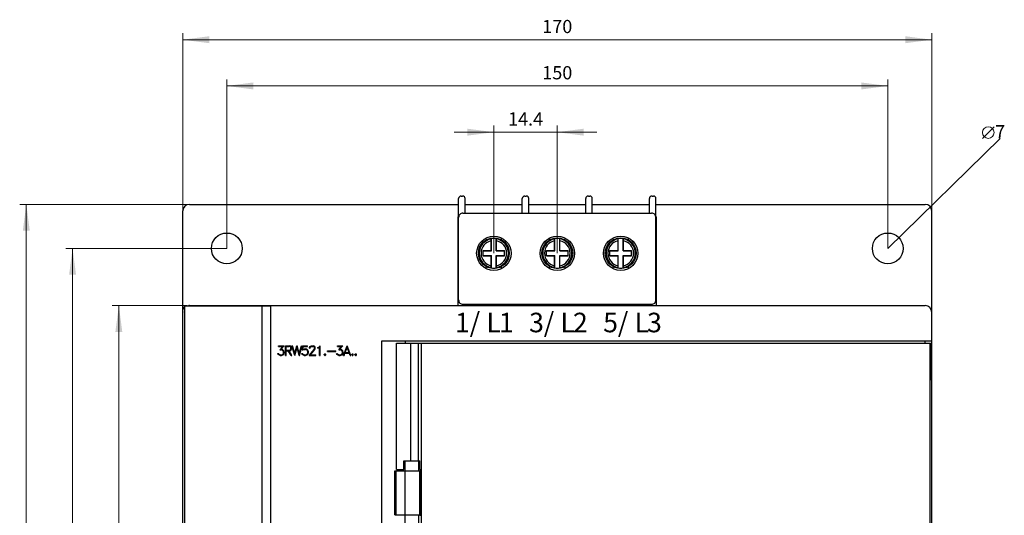
# Model space of a CAD drawing. Extents: x 0 to 841, y 0 to 594.
# Drawn here: x 191 to 415, y 364 to 477 of the extents above; entities that cross this region are included whole.
import ezdxf
from ezdxf.enums import TextEntityAlignment as Align

# ---------------------------------------------------------------- set-up
doc = ezdxf.new("R2010")
doc.units = 0
doc.header["$LTSCALE"] = 5
doc.header["$MEASUREMENT"] = 0
doc.layers.add('10000_FRONT', color=7, linetype='CONTINUOUS')
doc.layers.add('10100_FRONT_DIM', color=7, linetype='CONTINUOUS')
doc.styles.get("Standard").update_dxf_attribs({"font": 'txt.shx'})

msp = doc.modelspace()

# ---------------------------------------------------------------- linework, layer by layer
at = {"layer": '10000_FRONT', "color": 7, "linetype": 'CONTINUOUS', "lineweight": 25}
for p, q in [((290.85, 431.55), (290.85, 435.850003)), ((291.450001, 436.449994), (291.75, 436.449994)), ((292.35, 432.55), (292.35, 435.850003)), ((305.3, 432.55), (305.3, 435.850003)), ((305.9, 436.449994), (306.2, 436.449994)), ((306.8, 432.55), (306.8, 435.850003)), ((319.7, 432.55), (319.7, 435.850003)), ((320.3, 436.449994), (320.6, 436.449994)), ((321.2, 432.55), (321.2, 435.850003)), ((334.15, 432.55), (334.15, 435.850003)), ((334.75, 436.449994), (335.049999, 436.449994)), ((335.65, 431.552502), (335.65, 435.850003)), ((229.754997, 434.55), (290.850079, 434.55)), ((292.350079, 434.55), (305.300078, 434.55)), ((306.800078, 434.55), (319.700078, 434.55)), ((321.200078, 434.55), (334.150078, 434.55)), ((335.650078, 434.55), (396.745003, 434.55)), ((228.254997, 410.644116), (228.254997, 433.05)), ((290.75, 431.745007), (290.850023, 431.745007)), ((290.75, 411.550046), (290.75, 431.745007)), ((290.85, 412.850003), (290.85, 431.55)), ((291.85, 432.55), (334.65, 432.55)), ((335.65, 412.850003), (335.65, 431.55)), ((335.650023, 431.745007), (335.75, 431.745007)), ((335.75, 411.550046), (335.75, 431.745007)), ((398.245003, 410.173703), (398.245003, 433.05)), ((297.09852, 426.490231), (297.09852, 426.93459)), ((298.287387, 426.768971), (298.293682, 426.78069)), ((298.293682, 426.78069), (298.299999, 426.792432)), ((298.299999, 424.009999), (298.299999, 426.792432)), ((299.406316, 426.78069), (299.399999, 426.792432)), ((299.399999, 424.009999), (299.399999, 426.792432)), ((299.412611, 426.768971), (299.406316, 426.78069)), ((300.60148, 426.490231), (300.60148, 426.934605)), ((311.498521, 426.490231), (311.498521, 426.93459)), ((312.687387, 426.768971), (312.693682, 426.78069)), ((312.693682, 426.78069), (312.699999, 426.792432)), ((312.699999, 424.009999), (312.699999, 426.792432)), ((313.806316, 426.78069), (313.799999, 426.792432)), ((313.799999, 424.009999), (313.799999, 426.792432)), ((313.812611, 426.768971), (313.806316, 426.78069)), ((315.001479, 426.490231), (315.001479, 426.934605)), ((325.89852, 426.490231), (325.89852, 426.93459)), ((327.087387, 426.768971), (327.093682, 426.78069)), ((327.093682, 426.78069), (327.099999, 426.792432)), ((327.099999, 424.009999), (327.099999, 426.792432)), ((328.206316, 426.78069), (328.199999, 426.792432)), ((328.199999, 424.009999), (328.199999, 426.792432)), ((328.212611, 426.768971), (328.206316, 426.78069)), ((329.40148, 426.490231), (329.40148, 426.934605)), ((298.23711, 426.300633), (298.237151, 426.325917)), ((298.23711, 424.072888), (298.23711, 426.300633)), ((298.237151, 426.325917), (298.237277, 426.352094)), ((298.237277, 426.352094), (298.237493, 426.37856)), ((298.237493, 426.37856), (298.2378, 426.404736)), ((298.2378, 426.404736), (298.238186, 426.430089)), ((298.238186, 426.430089), (298.238637, 426.454106)), ((298.238637, 426.454106), (298.239158, 426.477177)), ((298.239158, 426.477177), (298.239776, 426.500508)), ((298.239776, 426.500508), (298.240483, 426.523564)), ((298.240483, 426.523564), (298.241273, 426.545766)), ((298.241273, 426.545766), (298.242126, 426.56667)), ((298.242126, 426.56667), (298.243015, 426.585904)), ((298.243015, 426.585904), (298.243943, 426.603581)), ((298.243943, 426.603581), (298.244967, 426.62077)), ((298.244967, 426.62077), (298.246073, 426.637082)), ((298.246073, 426.637082), (298.24724, 426.652028)), ((298.24724, 426.652028), (298.248444, 426.665303)), ((298.248444, 426.665303), (298.24965, 426.676747)), ((298.24965, 426.676747), (298.250858, 426.686391)), ((298.250858, 426.686391), (298.252145, 426.694859)), ((298.252145, 426.694859), (298.253491, 426.701901)), ((298.253491, 426.701901), (298.254869, 426.707196)), ((298.254869, 426.707196), (298.256246, 426.710667)), ((298.256246, 426.71069), (298.26243, 426.72231)), ((298.26243, 426.72231), (298.268636, 426.733945)), ((298.268636, 426.733945), (298.274864, 426.745595)), ((298.274864, 426.745595), (298.281115, 426.757275)), ((298.281115, 426.757275), (298.287387, 426.768971)), ((299.418883, 426.757275), (299.412611, 426.768971)), ((299.425134, 426.745595), (299.418883, 426.757275)), ((299.431362, 426.733945), (299.425134, 426.745595)), ((299.437568, 426.72231), (299.431362, 426.733945)), ((299.443752, 426.710698), (299.437568, 426.72231)), ((299.44542, 426.706235), (299.443752, 426.710667)), ((299.44708, 426.699132), (299.44542, 426.706235)), ((299.448674, 426.689656), (299.44708, 426.699132)), ((299.450158, 426.678372), (299.448674, 426.689656)), ((299.451618, 426.664647), (299.450158, 426.678372)), ((299.45307, 426.648244), (299.451618, 426.664647)), ((299.454458, 426.629498), (299.45307, 426.648244)), ((299.455741, 426.609074), (299.454458, 426.629498)), ((299.456888, 426.587819), (299.455741, 426.609074)), ((299.457964, 426.564542), (299.456888, 426.587819)), ((299.458982, 426.538876), (299.457964, 426.564542)), ((299.459898, 426.511502), (299.458982, 426.538876)), ((299.460687, 426.483311), (299.459898, 426.511502)), ((299.461335, 426.455327), (299.460687, 426.483311)), ((299.461878, 426.42616), (299.461335, 426.455327)), ((299.462321, 426.395154), (299.461878, 426.42616)), ((299.462641, 426.363232), (299.462321, 426.395154)), ((299.462828, 426.33138), (299.462641, 426.363232)), ((299.462889, 426.300633), (299.462828, 426.33138)), ((299.462889, 424.072888), (299.462889, 426.300633)), ((312.63711, 426.300633), (312.637151, 426.325917)), ((312.63711, 424.072888), (312.63711, 426.300633)), ((312.637151, 426.325917), (312.637277, 426.352094)), ((312.637277, 426.352094), (312.637493, 426.37856)), ((312.637493, 426.37856), (312.6378, 426.404736)), ((312.6378, 426.404736), (312.638186, 426.430089)), ((312.638186, 426.430089), (312.638637, 426.454106)), ((312.638637, 426.454106), (312.639158, 426.477177)), ((312.639158, 426.477177), (312.639775, 426.500508)), ((312.639775, 426.500508), (312.640483, 426.523564)), ((312.640483, 426.523564), (312.641273, 426.545766)), ((312.641273, 426.545766), (312.642126, 426.56667)), ((312.642126, 426.56667), (312.643015, 426.585904)), ((312.643015, 426.585904), (312.643944, 426.603581)), ((312.643944, 426.603581), (312.644967, 426.62077)), ((312.644967, 426.62077), (312.646073, 426.637082)), ((312.646073, 426.637082), (312.64724, 426.652028)), ((312.64724, 426.652028), (312.648443, 426.665303)), ((312.648443, 426.665303), (312.64965, 426.676747)), ((312.64965, 426.676747), (312.650859, 426.686391)), ((312.650859, 426.686391), (312.652145, 426.694859)), ((312.652145, 426.694859), (312.653491, 426.701901)), ((312.653491, 426.701901), (312.654868, 426.707196)), ((312.654868, 426.707196), (312.656246, 426.710667)), ((312.656246, 426.71069), (312.66243, 426.72231)), ((312.66243, 426.72231), (312.668636, 426.733945)), ((312.668636, 426.733945), (312.674864, 426.745595)), ((312.674864, 426.745595), (312.681114, 426.757275)), ((312.681114, 426.757275), (312.687387, 426.768971)), ((313.818883, 426.757275), (313.812611, 426.768971)), ((313.825134, 426.745595), (313.818883, 426.757275)), ((313.831362, 426.733945), (313.825134, 426.745595)), ((313.837568, 426.72231), (313.831362, 426.733945)), ((313.843752, 426.710698), (313.837568, 426.72231)), ((313.845421, 426.706235), (313.843752, 426.710667)), ((313.847079, 426.699132), (313.845421, 426.706235)), ((313.848674, 426.689656), (313.847079, 426.699132)), ((313.850159, 426.678372), (313.848674, 426.689656)), ((313.851619, 426.664647), (313.850159, 426.678372)), ((313.85307, 426.648244), (313.851619, 426.664647)), ((313.854458, 426.629498), (313.85307, 426.648244)), ((313.855741, 426.609074), (313.854458, 426.629498)), ((313.856888, 426.587819), (313.855741, 426.609074)), ((313.857964, 426.564542), (313.856888, 426.587819)), ((313.858982, 426.538876), (313.857964, 426.564542)), ((313.859898, 426.511502), (313.858982, 426.538876)), ((313.860687, 426.483311), (313.859898, 426.511502)), ((313.861336, 426.455327), (313.860687, 426.483311)), ((313.861878, 426.42616), (313.861336, 426.455327)), ((313.862321, 426.395154), (313.861878, 426.42616)), ((313.862641, 426.363232), (313.862321, 426.395154)), ((313.862828, 426.33138), (313.862641, 426.363232)), ((313.862888, 426.300633), (313.862828, 426.33138)), ((313.862888, 424.072888), (313.862888, 426.300633)), ((327.037109, 426.300633), (327.037151, 426.325917)), ((327.037109, 424.072888), (327.037109, 426.300633)), ((327.037151, 426.325917), (327.037277, 426.352094)), ((327.037277, 426.352094), (327.037493, 426.37856)), ((327.037493, 426.37856), (327.0378, 426.404736)), ((327.0378, 426.404736), (327.038186, 426.430089)), ((327.038186, 426.430089), (327.038637, 426.454106)), ((327.038637, 426.454106), (327.039158, 426.477177)), ((327.039158, 426.477177), (327.039775, 426.500508)), ((327.039775, 426.500508), (327.040483, 426.523564)), ((327.040483, 426.523564), (327.041273, 426.545766)), ((327.041273, 426.545766), (327.042126, 426.56667)), ((327.042126, 426.56667), (327.043015, 426.585904)), ((327.043015, 426.585904), (327.043943, 426.603581)), ((327.043943, 426.603581), (327.044968, 426.62077)), ((327.044968, 426.62077), (327.046073, 426.637082)), ((327.046073, 426.637082), (327.04724, 426.652028)), ((327.04724, 426.652028), (327.048443, 426.665303)), ((327.048443, 426.665303), (327.04965, 426.676747)), ((327.04965, 426.676747), (327.050858, 426.686391)), ((327.050858, 426.686391), (327.052145, 426.694859)), ((327.052145, 426.694859), (327.053491, 426.701901)), ((327.053491, 426.701901), (327.054869, 426.707196)), ((327.054869, 426.707196), (327.056246, 426.710667)), ((327.056246, 426.71069), (327.062429, 426.72231)), ((327.062429, 426.72231), (327.068636, 426.733945)), ((327.068636, 426.733945), (327.074864, 426.745595)), ((327.074864, 426.745595), (327.081115, 426.757275)), ((327.081115, 426.757275), (327.087387, 426.768971)), ((328.218884, 426.757275), (328.212611, 426.768971)), ((328.225134, 426.745595), (328.218884, 426.757275)), ((328.231362, 426.733945), (328.225134, 426.745595)), ((328.237568, 426.72231), (328.231362, 426.733945)), ((328.243752, 426.710698), (328.237568, 426.72231)), ((328.24542, 426.706235), (328.243752, 426.710667)), ((328.24708, 426.699132), (328.24542, 426.706235)), ((328.248674, 426.689656), (328.24708, 426.699132)), ((328.250158, 426.678372), (328.248674, 426.689656)), ((328.251618, 426.664647), (328.250158, 426.678372)), ((328.25307, 426.648244), (328.251618, 426.664647)), ((328.254457, 426.629498), (328.25307, 426.648244)), ((328.255741, 426.609074), (328.254457, 426.629498)), ((328.256887, 426.587819), (328.255741, 426.609074)), ((328.257964, 426.564542), (328.256887, 426.587819)), ((328.258982, 426.538876), (328.257964, 426.564542)), ((328.259898, 426.511502), (328.258982, 426.538876)), ((328.260687, 426.483311), (328.259898, 426.511502)), ((328.261335, 426.455327), (328.260687, 426.483311)), ((328.261877, 426.42616), (328.261335, 426.455327)), ((328.262321, 426.395154), (328.261877, 426.42616)), ((328.262641, 426.363232), (328.262321, 426.395154)), ((328.262828, 426.33138), (328.262641, 426.363232)), ((328.262888, 426.300633), (328.262828, 426.33138)), ((328.262888, 424.072888), (328.262888, 426.300633)), ((296.4, 424.072888), (298.23711, 424.072888)), ((296.4, 422.847112), (296.4, 424.072888)), ((296.4, 424.009999), (298.299999, 424.009999)), ((296.4, 422.910001), (298.299999, 422.910001)), ((296.4, 422.847112), (298.23711, 422.847112)), ((298.299999, 424.009999), (298.23711, 424.072888)), ((298.23711, 422.847112), (298.299999, 422.910001)), ((298.23711, 420.619366), (298.23711, 422.847112)), ((298.299999, 420.127568), (298.299999, 422.910001)), ((299.399999, 424.009999), (299.462889, 424.072888)), ((299.399999, 424.009999), (301.3, 424.009999)), ((299.462889, 422.847112), (299.399999, 422.910001)), ((299.399999, 422.910001), (301.3, 422.910001)), ((299.399999, 420.127568), (299.399999, 422.910001)), ((299.462889, 424.072888), (301.3, 424.072888)), ((299.462889, 422.847112), (301.3, 422.847112)), ((299.462889, 420.619366), (299.462889, 422.847112)), ((301.3, 422.847112), (301.3, 424.072888)), ((310.8, 424.072888), (312.63711, 424.072888)), ((310.8, 422.847112), (310.8, 424.072888)), ((310.8, 424.009999), (312.699999, 424.009999)), ((310.8, 422.910001), (312.699999, 422.910001)), ((310.8, 422.847112), (312.63711, 422.847112)), ((312.699999, 424.009999), (312.63711, 424.072888)), ((312.63711, 422.847112), (312.699999, 422.910001)), ((312.63711, 420.619366), (312.63711, 422.847112)), ((312.699999, 420.127568), (312.699999, 422.910001)), ((313.799999, 424.009999), (313.862888, 424.072888)), ((313.799999, 424.009999), (315.7, 424.009999)), ((313.862888, 422.847112), (313.799999, 422.910001)), ((313.799999, 422.910001), (315.7, 422.910001)), ((313.799999, 420.127568), (313.799999, 422.910001)), ((313.862888, 424.072888), (315.7, 424.072888)), ((313.862888, 422.847112), (315.7, 422.847112)), ((313.862888, 420.619366), (313.862888, 422.847112)), ((315.7, 422.847112), (315.7, 424.072888)), ((325.2, 424.072888), (327.037109, 424.072888)), ((325.2, 422.847112), (325.2, 424.072888)), ((325.2, 424.009999), (327.099999, 424.009999)), ((325.2, 422.910001), (327.099999, 422.910001)), ((325.2, 422.847112), (327.037109, 422.847112)), ((327.099999, 424.009999), (327.037109, 424.072888)), ((327.037109, 422.847112), (327.099999, 422.910001)), ((327.037109, 420.619366), (327.037109, 422.847112)), ((327.099999, 420.127568), (327.099999, 422.910001)), ((328.199999, 424.009999), (328.262888, 424.072888)), ((328.199999, 424.009999), (330.1, 424.009999)), ((328.262888, 422.847112), (328.199999, 422.910001)), ((328.199999, 422.910001), (330.1, 422.910001)), ((328.199999, 420.127568), (328.199999, 422.910001)), ((328.262888, 424.072888), (330.1, 424.072888)), ((328.262888, 422.847112), (330.1, 422.847112)), ((328.262888, 420.619366), (328.262888, 422.847112)), ((330.1, 422.847112), (330.1, 424.072888)), ((297.09852, 419.965436), (297.09852, 420.429768)), ((298.23717, 420.588628), (298.23711, 420.619366)), ((298.237357, 420.556767), (298.23717, 420.588628)), ((298.237677, 420.524846), (298.237357, 420.556767)), ((298.23812, 420.49384), (298.237677, 420.524846)), ((298.238663, 420.464673), (298.23812, 420.49384)), ((298.239311, 420.436688), (298.238663, 420.464673)), ((298.2401, 420.408498), (298.239311, 420.436688)), ((298.241016, 420.381123), (298.2401, 420.408498)), ((298.242034, 420.355458), (298.241016, 420.381123)), ((298.243111, 420.332181), (298.242034, 420.355458)), ((298.244257, 420.310925), (298.243111, 420.332181)), ((298.245541, 420.290501), (298.244257, 420.310925)), ((298.246928, 420.271756), (298.245541, 420.290501)), ((298.24838, 420.255353), (298.246928, 420.271756)), ((298.24984, 420.241628), (298.24838, 420.255353)), ((298.251324, 420.230344), (298.24984, 420.241628)), ((298.252918, 420.220868), (298.251324, 420.230344)), ((298.254578, 420.213765), (298.252918, 420.220868)), ((298.256246, 420.209332), (298.254578, 420.213765)), ((298.26243, 420.19769), (298.256246, 420.209309)), ((298.268636, 420.186055), (298.26243, 420.19769)), ((298.274864, 420.174405), (298.268636, 420.186055)), ((298.281115, 420.162724), (298.274864, 420.174405)), ((298.287387, 420.151028), (298.281115, 420.162724)), ((298.293682, 420.13931), (298.287387, 420.151028)), ((298.299999, 420.127568), (298.293682, 420.13931)), ((299.399999, 420.127568), (299.406316, 420.13931)), ((299.406316, 420.13931), (299.412611, 420.151028)), ((299.412611, 420.151028), (299.418883, 420.162724)), ((299.418883, 420.162724), (299.425134, 420.174405)), ((299.425134, 420.174405), (299.431362, 420.186055)), ((299.431362, 420.186055), (299.437568, 420.19769)), ((299.437568, 420.19769), (299.443752, 420.209309)), ((299.443752, 420.209332), (299.445129, 420.212804)), ((299.445129, 420.212804), (299.446507, 420.218098)), ((299.446507, 420.218098), (299.447853, 420.22514)), ((299.447853, 420.22514), (299.44914, 420.233609)), ((299.44914, 420.233609), (299.450348, 420.243253)), ((299.450348, 420.243253), (299.451555, 420.254697)), ((299.451555, 420.254697), (299.452758, 420.267972)), ((299.452758, 420.267972), (299.453925, 420.282918)), ((299.453925, 420.282918), (299.45503, 420.299229)), ((299.45503, 420.299229), (299.456055, 420.316418)), ((299.456055, 420.316418), (299.456983, 420.334096)), ((299.456983, 420.334096), (299.457872, 420.353329)), ((299.457872, 420.353329), (299.458725, 420.374234)), ((299.458725, 420.374234), (299.459515, 420.396436)), ((299.459515, 420.396436), (299.460223, 420.419492)), ((299.460223, 420.419492), (299.46084, 420.442822)), ((299.46084, 420.442822), (299.461361, 420.465894)), ((299.461361, 420.465894), (299.461812, 420.489911)), ((299.461812, 420.489911), (299.462198, 420.515263)), ((299.462198, 420.515263), (299.462505, 420.54144)), ((299.462505, 420.54144), (299.462721, 420.567906)), ((299.462721, 420.567906), (299.462847, 420.594083)), ((299.462847, 420.594083), (299.462889, 420.619366)), ((300.60148, 419.965421), (300.60148, 420.429768)), ((311.498521, 419.965436), (311.498521, 420.429768)), ((312.63717, 420.588628), (312.63711, 420.619366)), ((312.637357, 420.556767), (312.63717, 420.588628)), ((312.637677, 420.524846), (312.637357, 420.556767)), ((312.638121, 420.49384), (312.637677, 420.524846)), ((312.638663, 420.464673), (312.638121, 420.49384)), ((312.639311, 420.436688), (312.638663, 420.464673)), ((312.6401, 420.408498), (312.639311, 420.436688)), ((312.641016, 420.381123), (312.6401, 420.408498)), ((312.642034, 420.355458), (312.641016, 420.381123)), ((312.64311, 420.332181), (312.642034, 420.355458)), ((312.644257, 420.310925), (312.64311, 420.332181)), ((312.64554, 420.290501), (312.644257, 420.310925)), ((312.646928, 420.271756), (312.64554, 420.290501)), ((312.648379, 420.255353), (312.646928, 420.271756)), ((312.649839, 420.241628), (312.648379, 420.255353)), ((312.651324, 420.230344), (312.649839, 420.241628)), ((312.652919, 420.220868), (312.651324, 420.230344)), ((312.654577, 420.213765), (312.652919, 420.220868)), ((312.656246, 420.209332), (312.654577, 420.213765)), ((312.66243, 420.19769), (312.656246, 420.209309)), ((312.668636, 420.186055), (312.66243, 420.19769)), ((312.674864, 420.174405), (312.668636, 420.186055)), ((312.681114, 420.162724), (312.674864, 420.174405)), ((312.687387, 420.151028), (312.681114, 420.162724)), ((312.693682, 420.13931), (312.687387, 420.151028)), ((312.699999, 420.127568), (312.693682, 420.13931)), ((313.799999, 420.127568), (313.806316, 420.13931)), ((313.806316, 420.13931), (313.812611, 420.151028)), ((313.812611, 420.151028), (313.818883, 420.162724)), ((313.818883, 420.162724), (313.825134, 420.174405)), ((313.825134, 420.174405), (313.831362, 420.186055)), ((313.831362, 420.186055), (313.837568, 420.19769)), ((313.837568, 420.19769), (313.843752, 420.209309)), ((313.843752, 420.209332), (313.84513, 420.212804)), ((313.84513, 420.212804), (313.846507, 420.218098)), ((313.846507, 420.218098), (313.847853, 420.22514)), ((313.847853, 420.22514), (313.849139, 420.233609)), ((313.849139, 420.233609), (313.850348, 420.243253)), ((313.850348, 420.243253), (313.851555, 420.254697)), ((313.851555, 420.254697), (313.852758, 420.267972)), ((313.852758, 420.267972), (313.853925, 420.282918)), ((313.853925, 420.282918), (313.855031, 420.299229)), ((313.855031, 420.299229), (313.856054, 420.316418)), ((313.856054, 420.316418), (313.856983, 420.334096)), ((313.856983, 420.334096), (313.857872, 420.353329)), ((313.857872, 420.353329), (313.858725, 420.374234)), ((313.858725, 420.374234), (313.859514, 420.396436)), ((313.859514, 420.396436), (313.860223, 420.419492)), ((313.860223, 420.419492), (313.86084, 420.442822)), ((313.86084, 420.442822), (313.861361, 420.465894)), ((313.861361, 420.465894), (313.861812, 420.489911)), ((313.861812, 420.489911), (313.862198, 420.515263)), ((313.862198, 420.515263), (313.862505, 420.54144)), ((313.862505, 420.54144), (313.862721, 420.567906)), ((313.862721, 420.567906), (313.862847, 420.594083)), ((313.862847, 420.594083), (313.862888, 420.619366)), ((315.001479, 419.965421), (315.001479, 420.429768)), ((325.89852, 419.965436), (325.89852, 420.429768)), ((327.03717, 420.588628), (327.037109, 420.619366)), ((327.037357, 420.556767), (327.03717, 420.588628)), ((327.037677, 420.524846), (327.037357, 420.556767)), ((327.03812, 420.49384), (327.037677, 420.524846)), ((327.038663, 420.464673), (327.03812, 420.49384)), ((327.03931, 420.436688), (327.038663, 420.464673)), ((327.0401, 420.408498), (327.03931, 420.436688)), ((327.041016, 420.381123), (327.0401, 420.408498)), ((327.042034, 420.355458), (327.041016, 420.381123)), ((327.04311, 420.332181), (327.042034, 420.355458)), ((327.044257, 420.310925), (327.04311, 420.332181)), ((327.04554, 420.290501), (327.044257, 420.310925)), ((327.046928, 420.271756), (327.04554, 420.290501)), ((327.04838, 420.255353), (327.046928, 420.271756)), ((327.049839, 420.241628), (327.04838, 420.255353)), ((327.051324, 420.230344), (327.049839, 420.241628)), ((327.052918, 420.220868), (327.051324, 420.230344)), ((327.054577, 420.213765), (327.052918, 420.220868)), ((327.056246, 420.209332), (327.054577, 420.213765)), ((327.062429, 420.19769), (327.056246, 420.209309)), ((327.068636, 420.186055), (327.062429, 420.19769)), ((327.074864, 420.174405), (327.068636, 420.186055)), ((327.081115, 420.162724), (327.074864, 420.174405)), ((327.087387, 420.151028), (327.081115, 420.162724)), ((327.093682, 420.13931), (327.087387, 420.151028)), ((327.099999, 420.127568), (327.093682, 420.13931)), ((328.199999, 420.127568), (328.206316, 420.13931)), ((328.206316, 420.13931), (328.212611, 420.151028)), ((328.212611, 420.151028), (328.218884, 420.162724)), ((328.218884, 420.162724), (328.225134, 420.174405)), ((328.225134, 420.174405), (328.231362, 420.186055)), ((328.231362, 420.186055), (328.237568, 420.19769)), ((328.237568, 420.19769), (328.243752, 420.209309)), ((328.243752, 420.209332), (328.24513, 420.212804)), ((328.24513, 420.212804), (328.246507, 420.218098)), ((328.246507, 420.218098), (328.247853, 420.22514)), ((328.247853, 420.22514), (328.24914, 420.233609)), ((328.24914, 420.233609), (328.250347, 420.243253)), ((328.250347, 420.243253), (328.251554, 420.254697)), ((328.251554, 420.254697), (328.252758, 420.267972)), ((328.252758, 420.267972), (328.253925, 420.282918)), ((328.253925, 420.282918), (328.255031, 420.299229)), ((328.255031, 420.299229), (328.256054, 420.316418)), ((328.256054, 420.316418), (328.256983, 420.334096)), ((328.256983, 420.334096), (328.257873, 420.353329)), ((328.257873, 420.353329), (328.258724, 420.374234)), ((328.258724, 420.374234), (328.259515, 420.396436)), ((328.259515, 420.396436), (328.260222, 420.419492)), ((328.260222, 420.419492), (328.26084, 420.442822)), ((328.26084, 420.442822), (328.261361, 420.465894)), ((328.261361, 420.465894), (328.261812, 420.489911)), ((328.261812, 420.489911), (328.262198, 420.515263)), ((328.262198, 420.515263), (328.262505, 420.54144)), ((328.262505, 420.54144), (328.262721, 420.567906)), ((328.262721, 420.567906), (328.262847, 420.594083)), ((328.262847, 420.594083), (328.262888, 420.619366)), ((329.40148, 419.965421), (329.40148, 420.429768)), ((228.744942, 186.691914), (228.744942, 411.408086)), ((228.744949, 411.4082), (228.814224, 411.445058)), ((228.814224, 411.445058), (228.8853, 411.476086)), ((228.8853, 411.476086), (228.957695, 411.50121)), ((228.957695, 411.50121), (229.030891, 411.520543)), ((229.030891, 411.520543), (229.104355, 411.534207)), ((229.104355, 411.534207), (229.177567, 411.542325)), ((229.177567, 411.542325), (229.25, 411.545003)), ((229.25, 411.545003), (248.249649, 411.545003)), ((229.75, 411.55), (396.75, 411.55)), ((230.25, 411.54501), (230.25, 411.55)), ((230.498909, 411.545018), (230.498909, 411.55)), ((236.497993, 411.545033), (236.497993, 411.55)), ((237.740456, 411.545033), (237.740456, 411.55)), ((246.25, 186.554997), (246.25, 411.545003)), ((246.445808, 411.545026), (246.445808, 411.55)), ((247.237915, 411.545018), (247.237915, 411.55)), ((247.730476, 411.54501), (247.730476, 411.55)), ((248.249649, 344.250001), (248.249649, 411.545003)), ((248.25, 186.55), (248.25, 411.55)), ((291.85, 411.850003), (334.65, 411.850003)), ((292.799999, 411.550038), (292.799999, 411.850003)), ((294.35, 411.55), (294.35, 411.850003)), ((332.15, 411.55), (332.15, 411.850003)), ((333.700001, 411.550038), (333.700001, 411.850003)), ((228.25, 188.05), (228.25, 410.05)), ((228.251747, 187.495961), (228.251747, 410.604039)), ((398.25, 188.05), (398.25, 410.05)), ((250.019569, 402.449498), (251.231171, 402.449498)), ((250.019569, 402.302502), (250.019569, 402.449498)), ((250.019569, 402.302502), (250.942627, 402.302502)), ((250.305244, 401.477597), (250.942627, 402.302502)), ((250.585175, 401.627873), (251.231171, 402.449498)), ((251.58625, 402.449498), (252.432648, 402.449498)), ((251.58625, 400.244504), (251.58625, 402.449498)), ((251.73325, 402.302502), (252.425758, 402.302502)), ((251.73325, 401.420499), (251.73325, 402.302502)), ((252.719757, 402.201764), (252.425758, 402.302502)), ((252.74847, 402.343518), (252.432648, 402.449498)), ((252.817375, 402.010472), (252.719757, 402.201764)), ((252.860153, 402.236218), (252.74847, 402.343518)), ((252.964375, 402.021298), (252.860153, 402.236218)), ((253.659389, 400.244504), (253.026314, 402.449498)), ((253.026314, 402.449498), (253.179916, 402.449498)), ((253.676617, 400.662206), (253.179916, 402.449498)), ((253.676617, 400.662206), (254.173317, 402.449498)), ((254.173317, 402.449498), (254.209206, 402.449498)), ((254.705906, 400.662206), (254.209206, 402.449498)), ((254.705906, 400.662206), (255.202602, 402.449498)), ((254.723129, 400.244504), (255.354771, 402.449498)), ((255.202602, 402.449498), (255.354771, 402.449498)), ((255.380775, 401.485143), (255.488441, 402.449498)), ((255.488441, 402.449498), (256.562229, 402.449498)), ((255.538685, 401.64494), (255.63343, 402.302502)), ((255.63343, 402.302502), (256.562229, 402.302502)), ((256.562229, 402.302502), (256.562229, 402.449498)), ((257.045647, 402.02261), (257.15044, 402.237859)), ((257.15044, 402.237859), (257.259544, 402.34483)), ((257.194942, 402.011128), (257.292561, 402.204716)), ((257.259544, 402.34483), (257.474876, 402.449498)), ((257.292561, 402.204716), (257.486359, 402.302502)), ((257.474876, 402.449498), (257.898361, 402.449498)), ((257.486359, 402.302502), (257.885441, 402.302502)), ((258.080677, 402.205045), (257.885441, 402.302502)), ((258.112259, 402.34319), (257.898361, 402.449498)), ((258.176857, 402.011128), (258.080677, 402.205045)), ((258.221359, 402.235562), (258.112259, 402.34319)), ((258.327591, 402.020314), (258.221359, 402.235562)), ((259.123955, 402.13844), (259.436619, 402.449498)), ((259.436619, 402.449498), (259.467625, 402.449498)), ((259.467625, 400.244504), (259.467625, 402.449498)), ((263.369572, 402.449498), (264.581173, 402.449498)), ((263.369572, 402.302502), (263.369572, 402.449498)), ((263.369572, 402.302502), (264.292625, 402.302502)), ((263.655243, 401.477597), (264.292625, 402.302502)), ((263.935177, 401.627873), (264.581173, 402.449498)), ((264.711445, 400.244504), (265.554111, 402.449498)), ((265.554111, 402.449498), (265.585693, 402.449498)), ((266.428356, 400.244504), (265.585693, 402.449498)), ((273.450001, 403.55), (398.25, 403.55)), ((273.450001, 194.55), (273.450001, 403.55)), ((276.767204, 403.05), (397.960632, 403.05)), ((276.767204, 374.3), (276.767204, 403.05)), ((278.783333, 403.050008), (278.783333, 403.55)), ((279.996136, 376.3), (279.996136, 403.05)), ((281.775, 376.3), (281.775, 403.05)), ((282.418352, 195.05), (282.418352, 403.05)), ((396.75, 403.05), (396.75, 403.55)), ((397.890793, 325.77282), (397.890793, 403.05)), ((397.960632, 401.55), (397.960632, 403.05)), ((249.920517, 400.457455), (249.799931, 400.700269)), ((249.799931, 400.700269), (249.954971, 400.700269)), ((250.03249, 400.349171), (249.920517, 400.457455)), ((250.025314, 400.556546), (249.954971, 400.700269)), ((250.35836, 400.391499), (250.025314, 400.556546)), ((250.349747, 400.244504), (250.03249, 400.349171)), ((250.305244, 401.477597), (250.65839, 401.477597)), ((250.349747, 400.244504), (250.664131, 400.244504)), ((250.35836, 400.391499), (250.65839, 400.391499)), ((250.585175, 401.627873), (250.664131, 401.627873)), ((250.855057, 401.410329), (250.65839, 401.477597)), ((250.65839, 400.391499), (250.855057, 400.460408)), ((250.981388, 401.521893), (250.664131, 401.627873)), ((250.664131, 400.244504), (250.981388, 400.350484)), ((250.99287, 401.319768), (250.855057, 401.410329)), ((250.855057, 400.460408), (250.99287, 400.550969)), ((251.19672, 401.306966), (250.981388, 401.521893)), ((250.981388, 400.350484), (251.19672, 400.564091)), ((251.084747, 401.18031), (250.99287, 401.319768)), ((250.99287, 400.550969), (251.084747, 400.688779)), ((251.152218, 400.983441), (251.084747, 401.18031)), ((251.084747, 400.688779), (251.152218, 400.887296)), ((251.152218, 400.887296), (251.152218, 400.983441)), ((251.301514, 400.990002), (251.19672, 401.306966)), ((251.19672, 400.564091), (251.301514, 400.881062)), ((251.301514, 400.881062), (251.301514, 400.990002)), ((251.58625, 400.244504), (251.73325, 400.244504)), ((251.73325, 401.420499), (252.425758, 401.420499)), ((251.73325, 401.273503), (252.208416, 401.273503)), ((251.73325, 400.244504), (251.73325, 401.273503)), ((252.823978, 400.244504), (252.208416, 401.273503)), ((252.983036, 400.244504), (252.367474, 401.273503)), ((252.367474, 401.273503), (252.431786, 401.273503)), ((252.425758, 401.420499), (252.719757, 401.521237)), ((252.431786, 401.273503), (252.74818, 401.379483)), ((252.719757, 401.521237), (252.817375, 401.712529)), ((252.74818, 401.379483), (252.859867, 401.486783)), ((252.817375, 401.712529), (252.817375, 402.010472)), ((252.823978, 400.244504), (252.983036, 400.244504)), ((252.859867, 401.486783), (252.964375, 401.701703)), ((252.964375, 401.701703), (252.964375, 402.021298)), ((253.659389, 400.244504), (253.693844, 400.244504)), ((253.693844, 400.244504), (254.190544, 402.031796)), ((254.687241, 400.244504), (254.190544, 402.031796)), ((254.687241, 400.244504), (254.723129, 400.244504)), ((255.386517, 400.457455), (255.26593, 400.700269)), ((255.26593, 400.700269), (255.420971, 400.700269)), ((255.380775, 401.485143), (255.515717, 401.485143)), ((255.498489, 400.349171), (255.386517, 400.457455)), ((255.501362, 400.539487), (255.420971, 400.700269)), ((255.815746, 400.244504), (255.498489, 400.349171)), ((255.624817, 400.460408), (255.501362, 400.539487)), ((255.515717, 401.485143), (255.721001, 401.588498)), ((255.538685, 401.64494), (255.815746, 401.735501)), ((255.821487, 400.391499), (255.624817, 400.460408)), ((255.721001, 401.588498), (256.12439, 401.588498)), ((255.815746, 401.735501), (256.130131, 401.735501)), ((255.815746, 400.244504), (256.130131, 400.244504)), ((255.821487, 400.391499), (256.12439, 400.391499)), ((256.32106, 401.520581), (256.12439, 401.588498)), ((256.12439, 400.391499), (256.312447, 400.453519)), ((256.447388, 401.630498), (256.130131, 401.735501)), ((256.130131, 400.244504), (256.447388, 400.35114)), ((256.312447, 400.453519), (256.470356, 400.566388)), ((256.45887, 401.428044), (256.32106, 401.520581)), ((256.66272, 401.414594), (256.447388, 401.630498)), ((256.447388, 400.35114), (256.66272, 400.565404)), ((256.550747, 401.28925), (256.45887, 401.428044)), ((256.470356, 400.566388), (256.529213, 400.655972)), ((256.529213, 400.655972), (256.618217, 400.890248)), ((256.618217, 401.091061), (256.550747, 401.28925)), ((256.618217, 400.890248), (256.618217, 401.091061)), ((256.767513, 401.096638), (256.66272, 401.414594)), ((256.66272, 400.565404), (256.767513, 400.883359)), ((256.767513, 400.883359), (256.767513, 401.096638)), ((256.913578, 400.244504), (257.772034, 401.208859)), ((256.913578, 400.244504), (258.429516, 400.244504)), ((257.045647, 401.890378), (257.045647, 402.02261)), ((257.045647, 401.890378), (257.194942, 401.890378)), ((257.194942, 401.890378), (257.194942, 402.011128)), ((257.22509, 400.391499), (257.909847, 401.176373)), ((257.22509, 400.391499), (258.429516, 400.391499)), ((257.772034, 401.208859), (258.077805, 401.616391)), ((257.909847, 401.176373), (258.221359, 401.591122)), ((258.077805, 401.616391), (258.176857, 401.817532)), ((258.176857, 401.817532), (258.176857, 402.011128)), ((258.221359, 401.591122), (258.327591, 401.802113)), ((258.327591, 401.802113), (258.327591, 402.020314)), ((258.429516, 400.244504), (258.429516, 400.391499)), ((258.908623, 402.0295), (259.123955, 402.13844)), ((258.908623, 401.874623), (258.908623, 402.0295)), ((258.908623, 401.874623), (259.152668, 401.995045)), ((259.152668, 401.995045), (259.320625, 402.164357)), ((259.320625, 400.244504), (259.320625, 402.164357)), ((259.320625, 400.244504), (259.467625, 400.244504)), ((260.369648, 400.483372), (260.487362, 400.601498)), ((260.369648, 400.362622), (260.369648, 400.483372)), ((260.487362, 400.244504), (260.369648, 400.362622)), ((260.487362, 400.601498), (260.607948, 400.601498)), ((260.487362, 400.244504), (260.607948, 400.244504)), ((260.725662, 400.483372), (260.607948, 400.601498)), ((260.607948, 400.244504), (260.725662, 400.362622)), ((260.725662, 400.362622), (260.725662, 400.483372)), ((261.119648, 401.315503), (263.018875, 401.315503)), ((261.119648, 401.1685), (261.119648, 401.315503)), ((261.119648, 401.1685), (263.018875, 401.1685)), ((263.018875, 401.1685), (263.018875, 401.315503)), ((263.270515, 400.457455), (263.149933, 400.700269)), ((263.149933, 400.700269), (263.30497, 400.700269)), ((263.382488, 400.349171), (263.270515, 400.457455)), ((263.375313, 400.556546), (263.30497, 400.700269)), ((263.708359, 400.391499), (263.375313, 400.556546)), ((263.699745, 400.244504), (263.382488, 400.349171)), ((263.655243, 401.477597), (264.008389, 401.477597)), ((263.699745, 400.244504), (264.01413, 400.244504)), ((263.708359, 400.391499), (264.008389, 400.391499)), ((263.935177, 401.627873), (264.01413, 401.627873)), ((264.205059, 401.410329), (264.008389, 401.477597)), ((264.008389, 400.391499), (264.205059, 400.460408)), ((264.331387, 401.521893), (264.01413, 401.627873)), ((264.01413, 400.244504), (264.331387, 400.350484)), ((264.342873, 401.319768), (264.205059, 401.410329)), ((264.205059, 400.460408), (264.342873, 400.550969)), ((264.546719, 401.306966), (264.331387, 401.521893)), ((264.331387, 400.350484), (264.546719, 400.564091)), ((264.434746, 401.18031), (264.342873, 401.319768)), ((264.342873, 400.550969), (264.434746, 400.688779)), ((264.502216, 400.983441), (264.434746, 401.18031)), ((264.434746, 400.688779), (264.502216, 400.887296)), ((264.502216, 400.887296), (264.502216, 400.983441)), ((264.651512, 400.990002), (264.546719, 401.306966)), ((264.546719, 400.564091), (264.651512, 400.881062)), ((264.651512, 400.881062), (264.651512, 400.990002)), ((264.711445, 400.244504), (264.865047, 400.244504)), ((264.865047, 400.244504), (265.067459, 400.769498)), ((265.067459, 400.769498), (266.072342, 400.769498)), ((265.123444, 400.916501), (265.569901, 402.063298)), ((265.123444, 400.916501), (266.016357, 400.916501)), ((266.016357, 400.916501), (265.569901, 402.063298)), ((266.276188, 400.244504), (266.072342, 400.769498)), ((266.276188, 400.244504), (266.428356, 400.244504)), ((266.591648, 400.483372), (266.709362, 400.601498)), ((266.591648, 400.362622), (266.591648, 400.483372)), ((266.709362, 400.244504), (266.591648, 400.362622)), ((266.709362, 400.601498), (266.829948, 400.601498)), ((266.709362, 400.244504), (266.829948, 400.244504)), ((266.947662, 400.483372), (266.829948, 400.601498)), ((266.829948, 400.244504), (266.947662, 400.362622)), ((266.947662, 400.362622), (266.947662, 400.483372)), ((267.341648, 400.483372), (267.459362, 400.601498)), ((267.341648, 400.362622), (267.341648, 400.483372)), ((267.459362, 400.244504), (267.341648, 400.362622)), ((267.459362, 400.601498), (267.579948, 400.601498)), ((267.459362, 400.244504), (267.579948, 400.244504)), ((267.697662, 400.483372), (267.579948, 400.601498)), ((267.579948, 400.244504), (267.697662, 400.362622)), ((267.697662, 400.362622), (267.697662, 400.483372)), ((398.239998, 393.55), (397.960632, 401.55)), ((397.960632, 401.55), (398.25, 401.55)), ((398.239998, 393.55), (398.25, 393.55)), ((398.239998, 320.441598), (398.239998, 393.55)), ((278.450001, 376.3), (282.049999, 376.3)), ((278.450001, 374.3), (278.450001, 376.3)), ((278.700001, 374.05), (278.700001, 376.3)), ((281.799999, 374.05), (281.799999, 376.3)), ((282.049999, 374.3), (282.049999, 376.3)), ((276.383335, 374.05), (282.23237, 374.05)), ((276.383335, 364.05), (276.383335, 374.05)), ((276.650002, 364.05), (276.650002, 374.05)), ((276.767204, 374.3), (278.450001, 374.3)), ((278.700253, 364.05), (278.700253, 374.05)), ((282.049999, 374.3), (282.23237, 374.3)), ((282.049999, 364.05), (282.049999, 374.05)), ((282.23237, 363.8), (282.23237, 374.3)), ((276.383335, 364.05), (282.23237, 364.05)), ((278.700001, 361.8), (278.700001, 364.05)), ((281.799999, 361.8), (281.799999, 364.05))]:
    msp.add_line(p, q, dxfattribs=at)
for centre, radius in [((238.25, 424.55), 3.5), ((298.85, 423.45), 3.9), ((298.85, 423.46), 3.5), ((313.25, 423.45), 3.9), ((313.25, 423.46), 3.5), ((327.65, 423.45), 3.9), ((327.65, 423.46), 3.5), ((388.25, 424.55), 3.5)]:
    msp.add_circle(centre, radius, dxfattribs=at)
for centre, radius, start, end in [((291.45, 435.85), 0.6, 89.999927, 179.999709), ((291.75, 435.85), 0.6, 0.000291, 90), ((305.9, 435.85), 0.6, 89.99999, 179.999709), ((306.2, 435.85), 0.6, 0.000291, 90.000019), ((320.3, 435.85), 0.6, 89.999981, 179.999709), ((320.6, 435.85), 0.6, 0.000291, 90.00001), ((334.75, 435.85), 0.6, 90, 179.999709), ((335.05, 435.85), 0.6, 0.000291, 90.000073), ((229.755, 433.05), 1.5, 90.000105, 180), ((396.745, 433.05), 1.5, 0, 89.999895), ((291.85, 431.55), 1, 89.999978, 180), ((334.65, 431.55), 1, 0, 90.000022), ((298.85, 423.46), 3.377516, 80.628147, 99.371888), ((313.25, 423.46), 3.377516, 80.628141, 99.371892), ((327.65, 423.46), 3.377516, 80.628144, 99.371885), ((298.85, 423.46), 3.304475, 100.351244, 259.648757), ((298.85, 423.46), 2.905997, 102.175395, 257.824606), ((298.85, 423.46), 3.304475, 0.000064, 79.648816), ((298.85, 423.46), 2.905997, 282.175372, 77.824627), ((313.25, 423.46), 3.304475, 100.351241, 259.64876), ((313.25, 423.46), 2.905997, 102.175402, 257.824599), ((313.25, 423.46), 3.304475, 0.000064, 79.648816), ((313.25, 423.46), 2.905997, 282.175363, 77.824636), ((327.65, 423.46), 3.304475, 100.351241, 259.64876), ((327.65, 423.46), 2.905997, 102.17541, 257.824592), ((327.65, 423.46), 3.304475, 0.000064, 79.648813), ((327.65, 423.46), 2.905997, 282.175357, 77.824642), ((298.85, 423.46), 3.304475, 280.351207, 0.000064), ((313.25, 423.46), 3.304475, 280.351207, 0.000064), ((327.65, 423.46), 3.304475, 280.35121, 0.000064), ((298.85, 423.46), 3.377516, 260.628113, 279.371852), ((313.25, 423.46), 3.377516, 260.628108, 279.371858), ((327.65, 423.46), 3.377516, 260.628116, 279.371855), ((229.25, 410.545), 1, 120.33521, 176.615337), ((229.75, 410.05), 1.5, 90, 96.11717), ((291.85, 412.85), 1, 179.999825, 270.000022), ((334.65, 412.85), 1, 269.999978, 0.000175), ((396.75, 410.05), 1.5, 0, 90), ((229.75, 410.05), 1.5, 177.236831, 180)]:
    msp.add_arc(centre, radius, start, end, dxfattribs=at)
at = {"layer": '10100_FRONT_DIM', "color": 7, "linetype": 'CONTINUOUS', "lineweight": 13}
for p, q in [((228.25, 433.05), (228.25, 473.45)), ((228.25, 471.95), (398.25, 471.95)), ((398.25, 473.45), (398.25, 433.05)), ((238.25, 424.55), (238.25, 462.95)), ((388.25, 462.95), (388.25, 424.55)), ((238.25, 461.45), (388.25, 461.45)), ((298.85, 423.45), (298.85, 452.45)), ((313.25, 452.45), (313.25, 423.45)), ((409.746875, 449.55), (412.371875, 452.175)), ((289.85, 450.95), (322.25, 450.95)), ((388.25, 424.55), (413.75, 449.55)), ((191.25, 434.55), (229.75, 434.55)), ((192.75, 163.55), (192.75, 434.55)), ((201.75, 424.55), (238.25, 424.55)), ((203.25, 173.55), (203.25, 424.55)), ((212.25, 411.55), (229.25, 411.55)), ((213.75, 186.55), (213.75, 411.55))]:
    msp.add_line(p, q, dxfattribs=at)
msp.add_circle((411.059375, 450.8625), 1.3125, dxfattribs=at)
for points in [[(234.25, 472.739915), (228.25, 471.95), (234.25, 471.160085), (228.25, 471.95)], [(392.25, 471.160085), (398.25, 471.95), (392.25, 472.739915), (398.25, 471.95)], [(244.25, 462.239915), (238.25, 461.45), (244.25, 460.660085), (238.25, 461.45)], [(382.25, 460.660085), (388.25, 461.45), (382.25, 462.239915), (388.25, 461.45)], [(292.85, 450.160085), (298.85, 450.95), (292.85, 451.739915), (298.85, 450.95)], [(319.25, 451.739915), (313.25, 450.95), (319.25, 450.160085), (313.25, 450.95)], [(193.539915, 428.55), (192.75, 434.55), (191.960085, 428.55), (192.75, 434.55)], [(204.039915, 418.55), (203.25, 424.55), (202.460085, 418.55), (203.25, 424.55)], [(214.539915, 405.55), (213.75, 411.55), (212.960085, 405.55), (213.75, 411.55)]]:
    msp.add_solid(points, dxfattribs=at)

# ---------------------------------------------------------------- texts
at = {"layer": '10000_FRONT', "color": 7, "linetype": 'CONTINUOUS', "lineweight": 25}
for s, p in [('1', (290.04, 405.499)), ('/', (293.364, 405.499)), ('L', (297.156, 405.499)), ('1', (300, 405.499)), ('3', (306.85, 405.499)), ('/', (310.174, 405.499)), ('L', (313.966, 405.499)), ('2', (316.81, 405.499)), ('5', (323.66, 405.499)), ('/', (326.984, 405.499)), ('L', (330.776, 405.499)), ('3', (333.62, 405.499))]:
    msp.add_text(s, height=4.43662, dxfattribs=at).set_placement(p)
at = {"layer": '10100_FRONT_DIM', "color": 7, "linetype": 'CONTINUOUS', "lineweight": 13}
for s, p in [('170', (313.25, 473.45)), ('150', (313.25, 462.95)), ('14.4', (306.05, 452.45)), ('7', (413.75, 449.55))]:
    msp.add_text(s, height=3, dxfattribs=at).set_placement(p, align=Align.CENTER)

doc.saveas('drawing.dxf')
